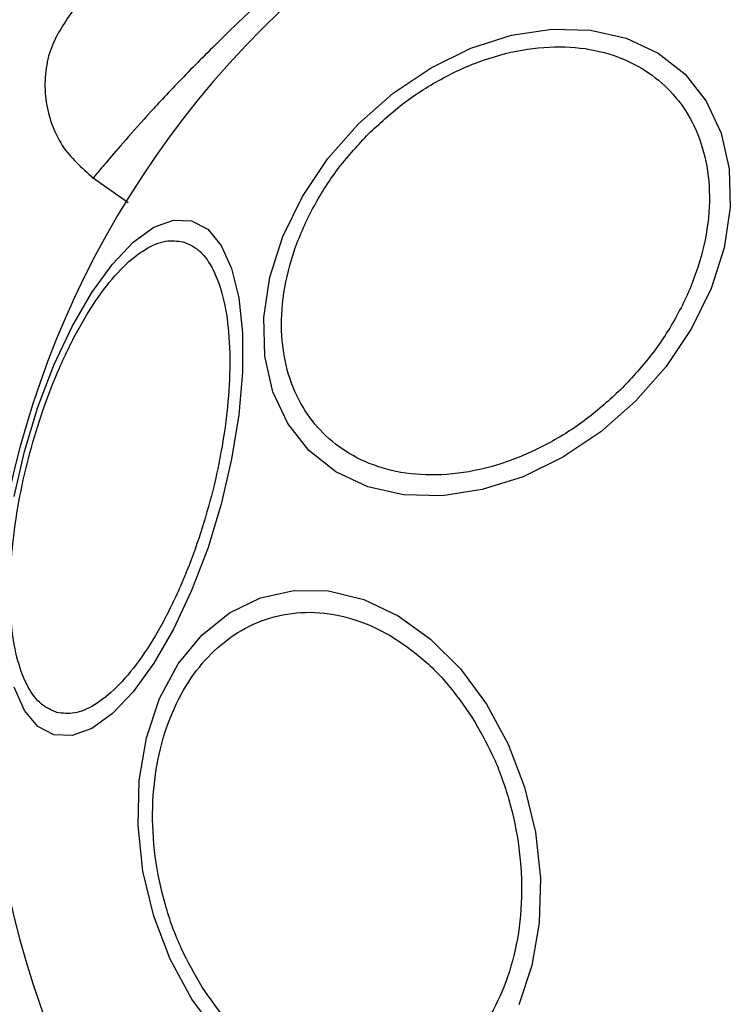
# Model space of a CAD drawing. Units: millimetres. Extents: x 17563 to 25410, y 30339 to 37419.
# Drawn here: x 23062 to 23094, y 33898 to 33942 of the extents above; entities that cross this region are included whole.
import ezdxf

# ---------------------------------------------------------------- set-up
doc = ezdxf.new("R2010")
doc.units = ezdxf.units.MM
doc.header["$LTSCALE"] = 200
doc.layers.add('OTWORY_MONTAŻOWE', color=1, linetype='Continuous')

msp = doc.modelspace()

# ---------------------------------------------------------------- linework, layer by layer
at = {"color": 7, "linetype": 'Continuous', "lineweight": 25}
msp.add_line((23065.405, 33934.804), (23066.999, 33933.688), dxfattribs=at)
at = {"color": 7, "linetype": 'Continuous', "lineweight": 25, "flags": 128}
for points in [[(23089.411, 33924.919), (23087.876, 33923.57), (23086.201, 33922.447), (23084.438, 33921.586), (23082.64, 33921.013), (23080.861, 33920.744), (23079.157, 33920.788), (23077.577, 33921.143), (23076.172, 33921.8), (23074.982, 33922.737), (23074.045, 33923.926), (23073.389, 33925.332), (23073.033, 33926.911), (23072.989, 33928.616), (23073.258, 33930.394), (23073.832, 33932.193), (23074.693, 33933.956), (23075.815, 33935.63), (23077.164, 33937.166), (23078.699, 33938.515), (23080.374, 33939.637), (23082.137, 33940.498), (23083.935, 33941.072), (23085.714, 33941.341), (23087.419, 33941.297), (23088.998, 33940.941), (23090.404, 33940.285), (23091.593, 33939.348), (23092.53, 33938.158), (23093.187, 33936.753), (23093.542, 33935.173), (23093.586, 33933.469), (23093.317, 33931.69), (23092.743, 33929.892), (23091.882, 33928.129), (23090.76, 33926.454), (23089.411, 33924.919)], [(23061.957, 33920.709), (23062.419, 33922.696), (23063.012, 33924.649), (23063.72, 33926.507), (23064.52, 33928.213), (23065.388, 33929.717), (23066.298, 33930.972), (23067.222, 33931.94), (23068.132, 33932.592), (23069, 33932.908), (23069.8, 33932.878), (23070.508, 33932.504), (23071.102, 33931.796), (23071.564, 33930.777), (23071.88, 33929.476), (23072.04, 33927.935), (23072.04, 33926.198), (23071.88, 33924.32), (23071.564, 33922.357), (23071.102, 33920.37), (23070.508, 33918.417), (23069.8, 33916.559), (23069, 33914.853), (23068.132, 33913.349), (23067.222, 33912.094), (23066.298, 33911.126), (23065.389, 33910.474), (23064.52, 33910.158), (23063.72, 33910.187)], [(23069.813, 33898.528), (23068.857, 33900.287), (23068.128, 33902.191), (23067.648, 33904.18), (23067.431, 33906.196), (23067.484, 33908.176), (23067.806, 33910.061), (23068.387, 33911.793), (23069.208, 33913.32), (23070.245, 33914.595), (23071.467, 33915.58), (23072.837, 33916.244), (23074.312, 33916.567), (23075.848, 33916.54), (23077.399, 33916.164), (23078.916, 33915.449), (23080.355, 33914.418), (23081.671, 33913.101), (23082.825, 33911.54), (23083.78, 33909.781), (23084.509, 33907.877), (23084.99, 33905.888), (23085.206, 33903.872), (23085.153, 33901.891), (23084.831, 33900.007), (23084.251, 33898.274)], [(23063.72, 33910.187), (23063.013, 33910.562), (23062.419, 33911.27), (23061.957, 33912.289)], [(23070.966, 33896.967), (23069.813, 33898.528)]]:
    msp.add_lwpolyline(points, dxfattribs=at)
at = {"color": 7, "linetype": 'Continuous', "lineweight": 25}
for start, end in [(45, 225), (225, 45)]:
    msp.add_arc((23102.327, 33912.003), 41.55, start, end, dxfattribs=at)
at = {"color": 1, "linetype": 'Continuous', "lineweight": 25}
msp.add_open_spline([(23073.429, 33943.057), (23073.367, 33943.004), (23072.528, 33942.282), (23071.165, 33940.964), (23069.393, 33939.2), (23067.959, 33937.662), (23066.84, 33936.408), (23066.032, 33935.465), (23065.584, 33934.93), (23065.4, 33934.707), (23065.453, 33934.771), (23065.454, 33934.771)], degree=3, knots=[0, 0, 0, 0, 0.011342, 0.151974, 0.292879, 0.433678, 0.575586, 0.716459, 0.858472, 0.999632, 1, 1, 1, 1], dxfattribs=at)
at = {"color": 7, "linetype": 'Continuous', "lineweight": 25}
for points, knots in [([(23064.533, 33942.13), (23064.155, 33941.577), (23063.573, 33940.723), (23063.307, 33939.342), (23063.318, 33938.241), (23063.579, 33937.171), (23064.176, 33935.897), (23064.951, 33935.214), (23065.453, 33934.771)], [0, 0, 0, 0, 0.238023, 0.367437, 0.5, 0.632563, 0.761977, 1, 1, 1, 1]), ([(23077.612, 33936.718), (23078.094, 33937.164), (23079.087, 33938.082), (23080.817, 33939.187), (23082.697, 33940.033), (23084.643, 33940.52), (23086.527, 33940.612), (23088.239, 33940.313), (23089.691, 33939.675), (23090.868, 33938.759), (23091.784, 33937.582), (23092.422, 33936.13), (23092.721, 33934.418), (23092.629, 33932.534), (23092.142, 33930.588), (23091.296, 33928.708), (23090.191, 33926.978), (23089.273, 33925.985), (23088.827, 33925.503)], [0, 0, 0, 0, 0.058258, 0.120006, 0.18432, 0.25, 0.31568, 0.379994, 0.441742, 0.5, 0.558258, 0.620006, 0.68432, 0.75, 0.81568, 0.879994, 0.941742, 1, 1, 1, 1]), ([(23088.827, 33925.503), (23088.345, 33925.057), (23087.352, 33924.139), (23085.622, 33923.033), (23083.742, 33922.188), (23081.796, 33921.701), (23079.912, 33921.609), (23078.2, 33921.908), (23076.748, 33922.546), (23075.571, 33923.462), (23074.655, 33924.639), (23074.017, 33926.091), (23073.718, 33927.803), (23073.81, 33929.687), (23074.297, 33931.633), (23075.142, 33933.513), (23076.248, 33935.243), (23077.166, 33936.236), (23077.612, 33936.718)], [0, 0, 0, 0, 0.058258, 0.120006, 0.18432, 0.25, 0.31568, 0.379994, 0.441742, 0.5, 0.558258, 0.620006, 0.68432, 0.75, 0.81568, 0.879994, 0.941742, 1, 1, 1, 1]), ([(23063.849, 33911.177), (23063.615, 33911.276), (23063.135, 33911.479), (23062.548, 33912.256), (23062.093, 33913.405), (23061.819, 33914.927), (23061.748, 33916.727), (23061.877, 33918.688), (23062.183, 33920.681), (23062.635, 33922.638), (23063.222, 33924.559), (23063.954, 33926.439), (23064.822, 33928.202), (23065.784, 33929.724), (23066.782, 33930.906), (23067.751, 33931.673), (23068.647, 33932.053), (23069.165, 33931.988), (23069.417, 33931.957)], [0, 0, 0, 0, 0.058258, 0.120006, 0.18432, 0.25, 0.31568, 0.379994, 0.441742, 0.5, 0.558258, 0.620006, 0.68432, 0.75, 0.81568, 0.879994, 0.941742, 1, 1, 1, 1]), ([(23069.417, 33931.957), (23069.65, 33931.858), (23070.131, 33931.655), (23070.717, 33930.878), (23071.173, 33929.729), (23071.447, 33928.207), (23071.518, 33926.408), (23071.388, 33924.446), (23071.083, 33922.453), (23070.631, 33920.496), (23070.044, 33918.575), (23069.312, 33916.696), (23068.444, 33914.932), (23067.482, 33913.41), (23066.484, 33912.229), (23065.515, 33911.461), (23064.619, 33911.082), (23064.101, 33911.146), (23063.849, 33911.177)], [0, 0, 0, 0, 0.058258, 0.120006, 0.18432, 0.25, 0.31568, 0.379994, 0.441742, 0.5, 0.558258, 0.620006, 0.68432, 0.75, 0.81568, 0.879994, 0.941742, 1, 1, 1, 1]), ([(23070.268, 33899.051), (23069.948, 33899.605), (23069.289, 33900.744), (23068.584, 33902.708), (23068.137, 33904.827), (23068.022, 33907.002), (23068.252, 33909.092), (23068.804, 33910.973), (23069.616, 33912.552), (23070.633, 33913.814), (23071.84, 33914.776), (23073.248, 33915.417), (23074.832, 33915.672), (23076.507, 33915.487), (23078.172, 33914.862), (23079.718, 33913.842), (23081.086, 33912.542), (23081.825, 33911.482), (23082.183, 33910.967)], [0, 0, 0, 0, 0.058258, 0.120006, 0.18432, 0.25, 0.31568, 0.379994, 0.441742, 0.5, 0.558258, 0.620006, 0.68432, 0.75, 0.81568, 0.879994, 0.941742, 1, 1, 1, 1]), ([(23082.183, 33910.967), (23082.503, 33910.413), (23083.162, 33909.274), (23083.867, 33907.31), (23084.314, 33905.191), (23084.429, 33903.016), (23084.199, 33900.926), (23083.647, 33899.045), (23082.835, 33897.466), (23081.818, 33896.204), (23080.611, 33895.242), (23079.203, 33894.601), (23077.619, 33894.346), (23075.944, 33894.531), (23074.279, 33895.156), (23072.733, 33896.176), (23071.365, 33897.476), (23070.626, 33898.536), (23070.268, 33899.051)], [0, 0, 0, 0, 0.058258, 0.120006, 0.18432, 0.25, 0.31568, 0.379994, 0.441742, 0.5, 0.558258, 0.620006, 0.68432, 0.75, 0.81568, 0.879994, 0.941742, 1, 1, 1, 1])]:
    msp.add_open_spline(points, degree=3, knots=knots, dxfattribs=at)
at = {"layer": 'OTWORY_MONTAŻOWE'}
msp.add_circle((23102.203, 33912.546), 200, dxfattribs=at)

doc.saveas('drawing.dxf')
